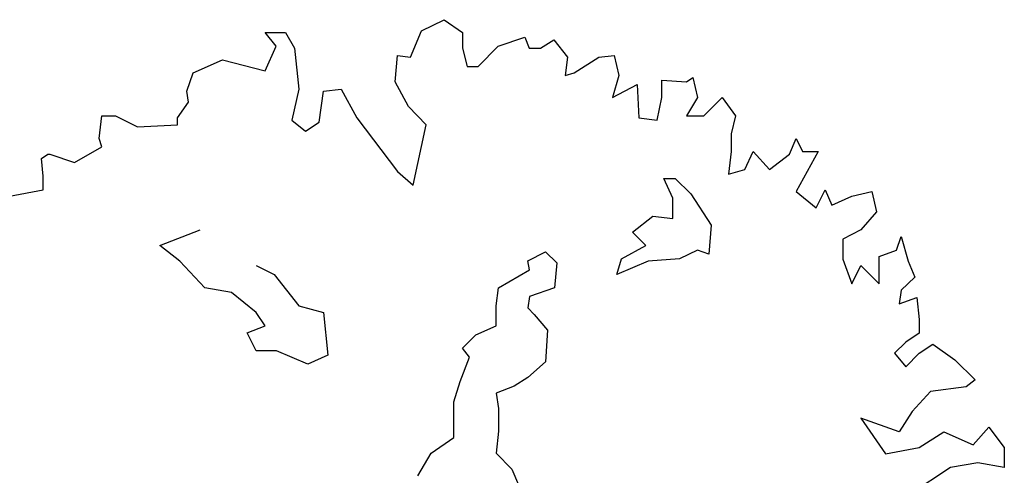
# Model space of a CAD drawing. Units: inches. Extents: x 13 to 460, y 37 to 289.
# Drawn here: x 210 to 217, y 74 to 77 of the extents above; entities that cross this region are included whole.
import ezdxf

# ---------------------------------------------------------------- set-up
doc = ezdxf.new("R2010")
doc.units = ezdxf.units.IN
doc.header["$MEASUREMENT"] = 0
doc.layers.add('G', color=76, linetype='Continuous')

msp = doc.modelspace()

# ---------------------------------------------------------------- linework, layer by layer
at = {"layer": 'G'}
for p, q in [((212.8861, 77.0437), (213.0312, 77.1143)), ((213.0312, 77.1143), (213.1474, 77.0313)), ((212.8155, 76.8736), (212.8861, 77.0437)), ((211.8864, 77.0313), (212.015, 77.0313)), ((211.9569, 76.9441), (211.8864, 77.0313)), ((212.015, 77.0313), (212.0731, 76.9317)), ((213.1474, 77.0313), (213.1474, 76.9317)), ((213.3755, 76.9441), (213.5456, 77.0022)), ((213.5456, 77.0022), (213.5746, 76.9317)), ((213.6451, 76.9317), (213.7322, 76.9856)), ((213.7322, 76.9856), (213.8193, 76.8736)), ((211.8864, 76.7865), (211.9569, 76.9441)), ((212.0731, 76.9317), (212.1021, 76.6703)), ((213.1474, 76.9317), (213.1764, 76.8155)), ((213.2469, 76.8155), (213.3755, 76.9441)), ((213.5746, 76.9317), (213.6451, 76.9317)), ((211.426, 76.774), (211.6127, 76.857)), ((211.6127, 76.857), (211.8864, 76.7865)), ((212.716, 76.7159), (212.7326, 76.8861)), ((212.7326, 76.8861), (212.8155, 76.8736)), ((213.8193, 76.8736), (213.8027, 76.7574)), ((213.8608, 76.774), (214.0184, 76.8736)), ((214.0184, 76.8736), (214.118, 76.8861)), ((214.118, 76.8861), (214.147, 76.7574)), ((213.1764, 76.8155), (213.2469, 76.8155)), ((211.3845, 76.6578), (211.426, 76.774)), ((213.8027, 76.7574), (213.8608, 76.774)), ((214.147, 76.7574), (214.1055, 76.6163)), ((214.4208, 76.7284), (214.5784, 76.7159)), ((214.4208, 76.6163), (214.4208, 76.7284)), ((214.5784, 76.7159), (214.6199, 76.745)), ((214.6199, 76.745), (214.6489, 76.6163)), ((212.1021, 76.6703), (212.0565, 76.4711)), ((212.2597, 76.6578), (212.3717, 76.6703)), ((212.3717, 76.6703), (212.4713, 76.4877)), ((212.8031, 76.5582), (212.716, 76.7159)), ((214.1055, 76.6163), (214.2631, 76.6993)), ((214.2631, 76.6993), (214.2756, 76.4877)), ((211.397, 76.5873), (211.3845, 76.6578)), ((212.2307, 76.4587), (212.2597, 76.6578)), ((214.3917, 76.4711), (214.4208, 76.6163)), ((214.6489, 76.6163), (214.5784, 76.5001)), ((214.6904, 76.5001), (214.8065, 76.6163)), ((214.8065, 76.6163), (214.8936, 76.5001)), ((211.3265, 76.4877), (211.397, 76.5873)), ((212.9151, 76.4421), (212.8031, 76.5582)), ((210.8246, 76.3549), (210.8412, 76.5001)), ((210.8412, 76.5001), (210.9283, 76.5001)), ((210.9283, 76.5001), (211.0693, 76.4296)), ((211.3265, 76.4421), (211.3265, 76.4877)), ((212.0565, 76.4711), (212.1436, 76.4006)), ((212.4713, 76.4877), (212.7326, 76.1433)), ((214.2756, 76.4877), (214.3917, 76.4711)), ((214.5784, 76.5001), (214.6904, 76.5001)), ((214.8936, 76.5001), (214.8646, 76.384)), ((211.0693, 76.4296), (211.3265, 76.4421)), ((212.1436, 76.4006), (212.2307, 76.4587)), ((212.8321, 76.0561), (212.9151, 76.4421)), ((210.8412, 76.301), (210.8246, 76.3549)), ((214.8646, 76.384), (214.8646, 76.2719)), ((215.2379, 76.2553), (215.2794, 76.3549)), ((215.2794, 76.3549), (215.3208, 76.2719)), ((210.667, 76.2014), (210.8412, 76.301)), ((210.4554, 76.2263), (210.4969, 76.2553)), ((210.4679, 76.1142), (210.4554, 76.2263)), ((210.4969, 76.2553), (210.5093, 76.2553)), ((210.5093, 76.2553), (210.667, 76.2014)), ((214.8646, 76.2719), (214.848, 76.1267)), ((214.9517, 76.1557), (215.0056, 76.2719)), ((215.0056, 76.2719), (215.1093, 76.1557)), ((215.1093, 76.1557), (215.2379, 76.2553)), ((215.3208, 76.2719), (215.4204, 76.2719)), ((215.4204, 76.2719), (215.3499, 76.1433)), ((210.4679, 76.0271), (210.4679, 76.1142)), ((212.7326, 76.1433), (212.8321, 76.0561)), ((214.4345, 76.0998), (214.5076, 76.0998)), ((214.493, 75.973), (214.4345, 76.0998)), ((214.5076, 76.0998), (214.6076, 75.9998)), ((214.848, 76.1267), (214.9517, 76.1557)), ((215.3499, 76.1433), (215.2794, 76.0146)), ((210.2522, 75.9856), (210.4679, 76.0271)), ((214.493, 75.8438), (214.493, 75.973)), ((214.6076, 75.9998), (214.7367, 75.7999)), ((215.2794, 76.0146), (215.4079, 75.9109)), ((215.4079, 75.9109), (215.466, 76.0271)), ((215.466, 76.0271), (215.5075, 75.9275)), ((215.5075, 75.9275), (215.6361, 75.9856)), ((215.6361, 75.9856), (215.7647, 76.0146)), ((215.7647, 76.0146), (215.7937, 75.886)), ((214.2347, 75.756), (214.3638, 75.8584)), ((214.3638, 75.8584), (214.493, 75.8438)), ((215.7937, 75.886), (215.6941, 75.7698)), ((214.7367, 75.7999), (214.7221, 75.6146)), ((211.2125, 75.6707), (211.4708, 75.7706)), ((214.32, 75.6707), (214.2347, 75.756)), ((215.6941, 75.7698), (215.578, 75.7117)), ((215.9223, 75.6412), (215.9513, 75.7283)), ((215.9513, 75.7283), (215.9969, 75.5706)), ((211.3416, 75.5707), (211.2125, 75.6707)), ((214.164, 75.5853), (214.32, 75.6707)), ((215.578, 75.7117), (215.578, 75.5831)), ((213.5644, 75.5731), (213.679, 75.6292)), ((213.679, 75.6292), (213.7496, 75.5585)), ((214.649, 75.6414), (214.5344, 75.5853)), ((214.7221, 75.6146), (214.649, 75.6414)), ((215.8103, 75.5997), (215.9223, 75.6412)), ((215.8103, 75.4254), (215.8103, 75.5997)), ((211.5001, 75.4), (211.3416, 75.5707)), ((211.8291, 75.5414), (211.9436, 75.4854)), ((213.5766, 75.5146), (213.5644, 75.5731)), ((213.7496, 75.5585), (213.735, 75.4)), ((214.1347, 75.4854), (214.164, 75.5853)), ((214.3346, 75.5707), (214.1347, 75.4854)), ((214.5344, 75.5853), (214.3346, 75.5707)), ((215.578, 75.5831), (215.6361, 75.4254)), ((215.6361, 75.4254), (215.6941, 75.5416)), ((215.6941, 75.5416), (215.8103, 75.4254)), ((215.9969, 75.5706), (216.0384, 75.4669)), ((211.9436, 75.4854), (212.1021, 75.2854)), ((213.3767, 75.4), (213.5766, 75.5146)), ((216.0384, 75.4669), (215.9513, 75.3839)), ((211.6707, 75.3708), (211.5001, 75.4)), ((211.8291, 75.2415), (211.6707, 75.3708)), ((213.3621, 75.2854), (213.3767, 75.4)), ((213.5766, 75.3439), (213.5644, 75.2708)), ((213.735, 75.4), (213.5766, 75.3439)), ((215.9513, 75.3839), (215.9389, 75.2968)), ((215.9389, 75.2968), (216.0509, 75.3383)), ((216.0509, 75.3383), (216.0675, 75.1972)), ((212.1021, 75.2854), (212.258, 75.2415)), ((213.3621, 75.1562), (213.3621, 75.2854)), ((211.8851, 75.1562), (211.8291, 75.2415)), ((212.258, 75.2415), (212.2873, 74.9685)), ((213.5644, 75.2708), (213.6058, 75.2293)), ((213.6058, 75.2293), (213.6912, 75.1294)), ((211.7706, 75.1123), (211.8851, 75.1562)), ((213.2329, 75.1001), (213.3621, 75.1562)), ((216.0675, 75.1972), (216.0675, 75.11)), ((211.8291, 74.9977), (211.7706, 75.1123)), ((213.1476, 75.0148), (213.2329, 75.1001)), ((213.6912, 75.1294), (213.679, 74.927)), ((216.0675, 75.11), (215.9803, 75.052)), ((215.9803, 75.052), (215.9098, 74.9814)), ((216.0675, 74.9814), (216.1546, 75.0395)), ((216.1546, 75.0395), (216.2956, 74.9399)), ((211.9583, 74.9977), (211.8291, 74.9977)), ((212.1581, 74.9124), (211.9583, 74.9977)), ((212.2873, 74.9685), (212.1581, 74.9124)), ((213.1915, 74.9563), (213.1476, 75.0148)), ((215.9098, 74.9814), (215.9803, 74.8943)), ((215.9803, 74.8943), (216.0675, 74.9814)), ((213.133, 74.8002), (213.1915, 74.9563)), ((213.679, 74.927), (213.5644, 74.827)), ((216.2956, 74.9399), (216.4242, 74.8113)), ((213.0916, 74.671), (213.133, 74.8002)), ((213.5644, 74.827), (213.4767, 74.771)), ((216.4242, 74.8113), (216.3661, 74.7656)), ((213.4767, 74.771), (213.3621, 74.7271)), ((213.3621, 74.7271), (213.3767, 74.6271)), ((216.138, 74.7366), (216.0218, 74.608)), ((216.3661, 74.7656), (216.138, 74.7366)), ((213.0916, 74.4418), (213.0916, 74.671)), ((213.3767, 74.6271), (213.3767, 74.4832)), ((216.0218, 74.608), (215.9389, 74.4793)), ((215.6941, 74.5665), (215.8518, 74.3382)), ((215.9389, 74.4793), (215.6941, 74.5665)), ((213.3767, 74.4832), (213.3621, 74.3418)), ((216.0675, 74.3797), (216.2251, 74.4793)), ((216.2251, 74.4793), (216.4117, 74.3963)), ((216.4117, 74.3963), (216.5113, 74.5084)), ((216.5113, 74.5084), (216.6108, 74.3797)), ((212.9478, 74.3418), (213.0916, 74.4418)), ((212.8625, 74.198), (212.9478, 74.3418)), ((213.3621, 74.3418), (213.4621, 74.2394)), ((215.8518, 74.3382), (216.0675, 74.3797)), ((216.6108, 74.3797), (216.6108, 74.2511)), ((216.4408, 74.2801), (216.2665, 74.2511)), ((216.6108, 74.2511), (216.4408, 74.2801)), ((213.4621, 74.2394), (213.5059, 74.1394)), ((216.2665, 74.2511), (216.0094, 74.081))]:
    msp.add_line(p, q, dxfattribs=at)

doc.saveas('drawing.dxf')
